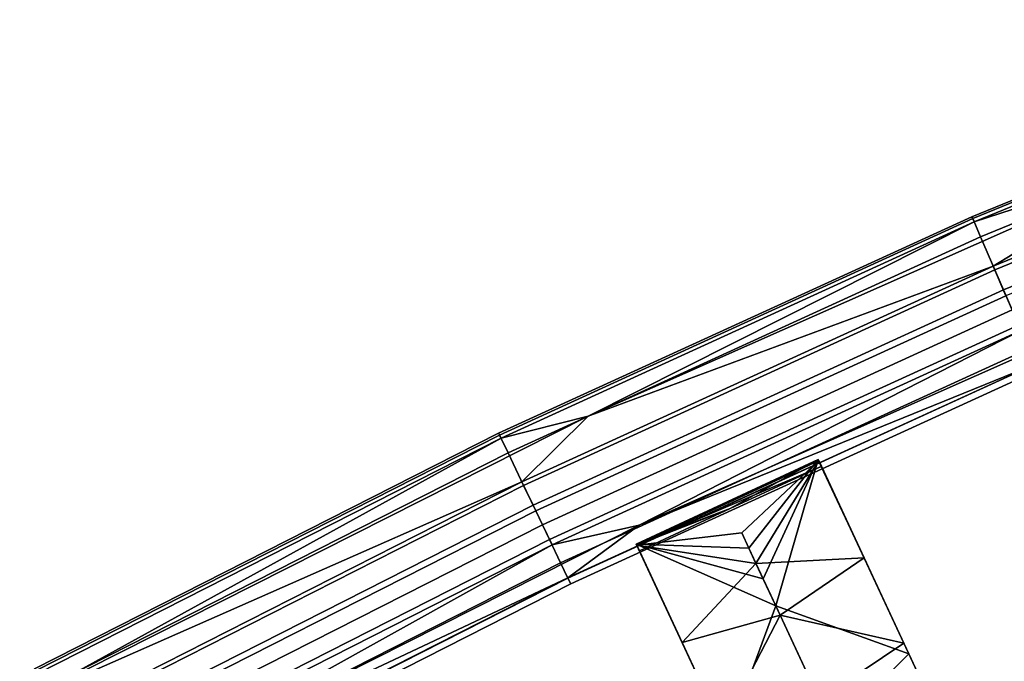
# Model space of a CAD drawing. Units: inches. Extents: x -58 to 58, y -19 to 23.
# Drawn here: x -38 to -33, y 14 to 17 of the extents above; entities that cross this region are included whole.
import ezdxf

# ---------------------------------------------------------------- set-up
doc = ezdxf.new("R2010")
doc.units = ezdxf.units.IN
doc.header["$MEASUREMENT"] = 0
doc.layers.add('SEAT-SEAT', color=5, linetype='Continuous')

msp = doc.modelspace()

# ---------------------------------------------------------------- linework, layer by layer
at = {"layer": 'SEAT-SEAT'}
for points in [[(-32.8565, 16.2502, 30.7769), (-32.8518, 16.2395, 30.9263), (-30.0174, 17.3993, 30.9263), (-30.0218, 17.4101, 30.7769)], [(-32.8436, 16.2197, 30.6328), (-32.8565, 16.2502, 30.7769), (-30.0218, 17.4101, 30.7769), (-30.0102, 17.3792, 30.6328)], [(-32.8518, 16.2395, 30.9263), (-32.8055, 16.132, 31.147), (-29.9754, 17.29, 31.147), (-30.0174, 17.3993, 30.9263)], [(-31.6896, 16.5958, 30.4715), (-32.8436, 16.2197, 30.6328), (-30.0102, 17.3792, 30.6328)], [(-32.8055, 16.132, 31.147), (-32.7219, 15.9375, 31.2822), (-29.8997, 17.0924, 31.2822), (-29.9754, 17.29, 31.147)], [(-31.6896, 16.5958, 30.4715), (-29.9095, 17.1139, 30.3533), (-32.7319, 15.9589, 30.3533)], [(-32.6573, 15.7849, 30.3218), (-32.7319, 15.9589, 30.3533), (-29.9095, 17.1139, 30.3533), (-29.842, 16.937, 30.3218)], [(-32.7219, 15.9375, 31.2822), (-32.671, 15.8188, 31.3053), (-29.8537, 16.9717, 31.3053), (-29.8997, 17.0924, 31.2822)], [(-32.671, 15.8188, 31.3053), (-32.6208, 15.7018, 31.2942), (-29.8083, 16.8528, 31.2942), (-29.8537, 16.9717, 31.3053)], [(-31.6896, 16.5958, 30.4715), (-32.7319, 15.9589, 30.3533), (-35.1148, 15.0755, 30.4715)], [(-35.1148, 15.0755, 30.4715), (-32.8436, 16.2197, 30.6328), (-31.6896, 16.5958, 30.4715)], [(-35.6364, 14.9648, 30.9263), (-32.8518, 16.2395, 30.9263), (-32.8565, 16.2502, 30.7769), (-35.6415, 14.9754, 30.7769)], [(-35.6415, 14.9754, 30.7769), (-32.8565, 16.2502, 30.7769), (-32.8436, 16.2197, 30.6328), (-35.6272, 14.9456, 30.6328)], [(-35.5859, 14.8593, 31.147), (-32.8055, 16.132, 31.147), (-32.8518, 16.2395, 30.9263), (-35.6364, 14.9648, 30.9263)], [(-35.6272, 14.9456, 30.6328), (-32.8436, 16.2197, 30.6328), (-35.1148, 15.0755, 30.4715)], [(-35.4946, 14.6683, 31.2822), (-32.7219, 15.9375, 31.2822), (-32.8055, 16.132, 31.147), (-35.5859, 14.8593, 31.147)], [(-35.1148, 15.0755, 30.4715), (-32.7319, 15.9589, 30.3533), (-35.5049, 14.6895, 30.3533)], [(-32.7319, 15.9589, 30.3533), (-32.6573, 15.7849, 30.3218), (-35.4232, 14.5187, 30.3218), (-35.5049, 14.6895, 30.3533)], [(-35.4389, 14.5518, 31.3053), (-32.671, 15.8188, 31.3053), (-32.7219, 15.9375, 31.2822), (-35.4946, 14.6683, 31.2822)], [(-34.814, 14.4351, 31.1558), (-32.4843, 15.383, 31.0062), (-31.4205, 15.9415, 31.1558)], [(-31.4205, 15.9415, 31.1558), (-32.569, 15.5809, 31.2446), (-34.814, 14.4351, 31.1558)], [(-35.384, 14.4369, 31.2942), (-32.6208, 15.7018, 31.2942), (-32.671, 15.8188, 31.3053), (-35.4389, 14.5518, 31.3053)], [(-32.6573, 15.7849, 30.3218), (-32.5831, 15.6121, 30.3655), (-35.3421, 14.3491, 30.3656), (-35.4232, 14.5187, 30.3218)], [(-35.3273, 14.3182, 31.2446), (-32.569, 15.5809, 31.2446), (-32.6208, 15.7018, 31.2942), (-35.384, 14.4369, 31.2942)], [(-32.5831, 15.6121, 30.3655), (-32.5234, 15.4729, 30.4727), (-35.2768, 14.2124, 30.4727), (-35.3421, 14.3491, 30.3656)], [(-35.3273, 14.3182, 31.2446), (-34.814, 14.4351, 31.1558), (-32.569, 15.5809, 31.2446)], [(-32.5234, 15.4729, 30.4727), (-32.484, 15.3816, 30.6246), (-35.2339, 14.1227, 30.6246), (-35.2768, 14.2124, 30.4727)], [(-34.814, 14.4351, 31.1558), (-35.2345, 14.124, 31.0062), (-32.4843, 15.383, 31.0062)], [(-32.469, 15.3469, 30.8159), (-32.4843, 15.383, 31.0062), (-35.2345, 14.124, 31.0062), (-35.2176, 14.0886, 30.8159)], [(-32.484, 15.3816, 30.6246), (-32.469, 15.3469, 30.8159), (-35.2176, 14.0886, 30.8159), (-35.2339, 14.1227, 30.6246)], [(-35.1148, 15.0755, 30.4715), (-35.5049, 14.6895, 30.3533), (-38.4597, 13.3856, 30.4715)], [(-35.1148, 15.0755, 30.4715), (-38.4597, 13.3856, 30.4715), (-35.6272, 14.9456, 30.6328)], [(-35.6272, 14.9456, 30.6328), (-38.3565, 13.5588, 30.6328), (-38.372, 13.5879, 30.7769), (-35.6415, 14.9754, 30.7769)], [(-35.6415, 14.9754, 30.7769), (-38.372, 13.5879, 30.7769), (-38.3666, 13.5776, 30.9263), (-35.6364, 14.9648, 30.9263)], [(-35.6364, 14.9648, 30.9263), (-38.3666, 13.5776, 30.9263), (-38.312, 13.4741, 31.147), (-35.5859, 14.8593, 31.147)], [(-38.4597, 13.3856, 30.4715), (-38.3565, 13.5588, 30.6328), (-35.6272, 14.9456, 30.6328)], [(-35.5859, 14.8593, 31.147), (-38.312, 13.4741, 31.147), (-38.2131, 13.2869, 31.2822), (-35.4946, 14.6683, 31.2822)], [(-33.7614, 14.8213, 31.0186), (-34.8318, 14.323, 31.0186), (-34.1693, 14.2991, 31.0186)], [(-34.8318, 14.323, 31.0186), (-33.7614, 14.8213, 31.0186), (-34.2799, 14.5333, 30.8229)], [(-34.2112, 14.3891, 30.6249), (-34.8288, 14.3165, 30.6249), (-33.7605, 14.8139, 30.6249)], [(-34.8288, 14.3165, 30.6249), (-33.744, 14.7802, 30.8233), (-33.7605, 14.8139, 30.6249)], [(-34.2799, 14.5333, 30.8229), (-33.744, 14.7802, 30.8233), (-34.8288, 14.3165, 30.6249)], [(-34.2799, 14.5333, 30.8229), (-33.7614, 14.8213, 31.0186), (-33.744, 14.7802, 30.8233)], [(-34.2112, 14.3891, 30.6249), (-33.7605, 14.8139, 30.6249), (-34.1274, 14.2092, 30.6249)], [(-34.1693, 14.2991, 31.0186), (-34.0855, 14.1191, 31.0186), (-33.7611, 14.8214, 31.0186)], [(-34.1693, 14.2991, 31.0186), (-33.7611, 14.8214, 31.0186), (-33.7614, 14.8213, 31.0186)], [(-34.1274, 14.2092, 30.6249), (-33.7605, 14.8139, 30.6249), (-33.4915, 14.2423, 30.6249)], [(-34.0116, 13.9603, 31.0186), (-33.7611, 14.8214, 31.0186), (-34.0855, 14.1191, 31.0186)], [(-33.2287, 13.6778, 30.9699), (-33.7611, 14.8214, 31.0186), (-34.0116, 13.9603, 31.0186)], [(-33.7611, 14.8214, 31.0186), (-33.744, 14.7802, 30.8233), (-33.7614, 14.8213, 31.0186)], [(-33.2287, 13.6778, 30.9699), (-33.3531, 13.9451, 30.8129), (-33.7611, 14.8214, 31.0186)], [(-33.7611, 14.8214, 31.0186), (-33.3531, 13.9451, 30.8129), (-33.7422, 14.781, 30.8225)], [(-33.7422, 14.781, 30.8225), (-33.744, 14.7802, 30.8233), (-33.7611, 14.8214, 31.0186)], [(-33.7605, 14.8139, 30.6249), (-33.7581, 14.815, 30.6249), (-33.4915, 14.2423, 30.6249)], [(-33.7581, 14.815, 30.6249), (-33.7605, 14.8139, 30.6249), (-33.7428, 14.7807, 30.8221)], [(-33.7428, 14.7807, 30.8221), (-33.7605, 14.8139, 30.6249), (-33.744, 14.7802, 30.8233)], [(-33.7422, 14.781, 30.8225), (-33.4915, 14.2423, 30.6249), (-33.7581, 14.815, 30.6249)], [(-33.7422, 14.781, 30.8225), (-33.7581, 14.815, 30.6249), (-33.7428, 14.7807, 30.8221)], [(-33.7428, 14.7807, 30.8221), (-33.744, 14.7802, 30.8233), (-33.7422, 14.781, 30.8225)], [(-33.7422, 14.781, 30.8225), (-33.3531, 13.9451, 30.8129), (-33.4915, 14.2423, 30.6249)], [(-38.2237, 13.308, 30.3533), (-38.4597, 13.3856, 30.4715), (-35.5049, 14.6895, 30.3533)], [(-38.2237, 13.308, 30.3533), (-35.5049, 14.6895, 30.3533), (-35.4232, 14.5187, 30.3218), (-38.1352, 13.1406, 30.3218)], [(-35.4946, 14.6683, 31.2822), (-38.2131, 13.2869, 31.2822), (-38.1528, 13.1728, 31.3053), (-35.4389, 14.5518, 31.3053)], [(-35.4389, 14.5518, 31.3053), (-38.1528, 13.1728, 31.3053), (-38.0932, 13.0602, 31.2942), (-35.384, 14.4369, 31.2942)], [(-38.1352, 13.1406, 30.3218), (-35.4232, 14.5187, 30.3218), (-35.3421, 14.3491, 30.3656), (-38.0473, 12.9744, 30.3656)], [(-34.2799, 14.5333, 30.8229), (-34.813, 14.2825, 30.8225), (-34.8318, 14.323, 31.0186)], [(-34.8288, 14.3165, 30.6249), (-34.813, 14.2825, 30.8225), (-34.2799, 14.5333, 30.8229)], [(-38.1278, 12.7608, 31.1558), (-35.2345, 14.124, 31.0062), (-34.814, 14.4351, 31.1558)], [(-38.1278, 12.7608, 31.1558), (-34.814, 14.4351, 31.1558), (-35.3273, 14.3182, 31.2446)], [(-35.384, 14.4369, 31.2942), (-38.0932, 13.0602, 31.2942), (-38.0317, 12.944, 31.2446), (-35.3273, 14.3182, 31.2446)], [(-34.1274, 14.2092, 30.6249), (-34.8288, 14.3165, 30.6249), (-34.2112, 14.3891, 30.6249)], [(-35.3273, 14.3182, 31.2446), (-38.0317, 12.944, 31.2446), (-38.1278, 12.7608, 31.1558)], [(-38.0473, 12.9744, 30.3656), (-35.3421, 14.3491, 30.3656), (-35.2768, 14.2124, 30.4727), (-37.9765, 12.8405, 30.4727)], [(-34.2994, 13.1793, 30.9699), (-34.0116, 13.9603, 31.0186), (-34.8318, 14.323, 31.0186)], [(-34.8318, 14.323, 31.0186), (-34.0116, 13.9603, 31.0186), (-34.0855, 14.1191, 31.0186)], [(-34.8318, 14.323, 31.0186), (-34.0855, 14.1191, 31.0186), (-34.1693, 14.2991, 31.0186)], [(-34.2994, 13.1793, 30.9699), (-34.8318, 14.323, 31.0186), (-34.4239, 13.4466, 30.8129)], [(-34.4239, 13.4466, 30.8129), (-34.8318, 14.323, 31.0186), (-34.813, 14.2825, 30.8225)], [(-34.5622, 13.7438, 30.6249), (-34.813, 14.2825, 30.8225), (-34.8288, 14.3165, 30.6249)], [(-34.1274, 14.2092, 30.6249), (-34.5622, 13.7438, 30.6249), (-34.8288, 14.3165, 30.6249)], [(-34.5622, 13.7438, 30.6249), (-34.4239, 13.4466, 30.8129), (-34.813, 14.2825, 30.8225)], [(-37.9765, 12.8405, 30.4727), (-35.2768, 14.2124, 30.4727), (-35.2339, 14.1227, 30.6246), (-37.9301, 12.7525, 30.6246)], [(-33.9852, 13.9036, 30.6249), (-34.5622, 13.7438, 30.6249), (-34.1274, 14.2092, 30.6249)], [(-34.1274, 14.2092, 30.6249), (-33.4915, 14.2423, 30.6249), (-33.9852, 13.9036, 30.6249)], [(-33.9852, 13.9036, 30.6249), (-33.4915, 14.2423, 30.6249), (-33.2575, 13.7397, 30.5821)], [(-33.2575, 13.7397, 30.5821), (-33.4915, 14.2423, 30.6249), (-33.3531, 13.9451, 30.8129)], [(-37.9309, 12.7537, 31.0062), (-35.2345, 14.124, 31.0062), (-38.1278, 12.7608, 31.1558)], [(-37.9125, 12.7191, 30.8159), (-35.2176, 14.0886, 30.8159), (-35.2345, 14.124, 31.0062), (-37.9309, 12.7537, 31.0062)], [(-37.9301, 12.7525, 30.6246), (-35.2339, 14.1227, 30.6246), (-35.2176, 14.0886, 30.8159), (-37.9125, 12.7191, 30.8159)], [(-34.2994, 13.1793, 30.9699), (-33.6714, 13.2295, 30.9186), (-34.0116, 13.9603, 31.0186)], [(-33.6714, 13.2295, 30.9186), (-33.2287, 13.6778, 30.9699), (-34.0116, 13.9603, 31.0186)], [(-33.2287, 13.6778, 30.9699), (-33.1635, 13.5378, 30.7331), (-33.3531, 13.9451, 30.8129)], [(-33.1635, 13.5378, 30.7331), (-33.2575, 13.7397, 30.5821), (-33.3531, 13.9451, 30.8129)], [(-33.9852, 13.9036, 30.6249), (-34.3283, 13.2412, 30.5821), (-34.5622, 13.7438, 30.6249)], [(-33.7533, 13.4054, 30.562), (-34.3283, 13.2412, 30.5821), (-33.9852, 13.9036, 30.6249)], [(-33.9852, 13.9036, 30.6249), (-33.2575, 13.7397, 30.5821), (-33.7533, 13.4054, 30.562)], [(-34.3283, 13.2412, 30.5821), (-34.4239, 13.4466, 30.8129), (-34.5622, 13.7438, 30.6249)], [(-33.7533, 13.4054, 30.562), (-33.2575, 13.7397, 30.5821), (-33.04, 13.2724, 30.4196)], [(-33.04, 13.2724, 30.4196), (-33.2575, 13.7397, 30.5821), (-33.1635, 13.5378, 30.7331)], [(-32.9746, 13.132, 30.7816), (-33.2287, 13.6778, 30.9699), (-33.6714, 13.2295, 30.9186)], [(-32.9746, 13.132, 30.7816), (-33.1635, 13.5378, 30.7331), (-33.2287, 13.6778, 30.9699)]]:
    msp.add_3dface(points, dxfattribs=at)

doc.saveas('drawing.dxf')
